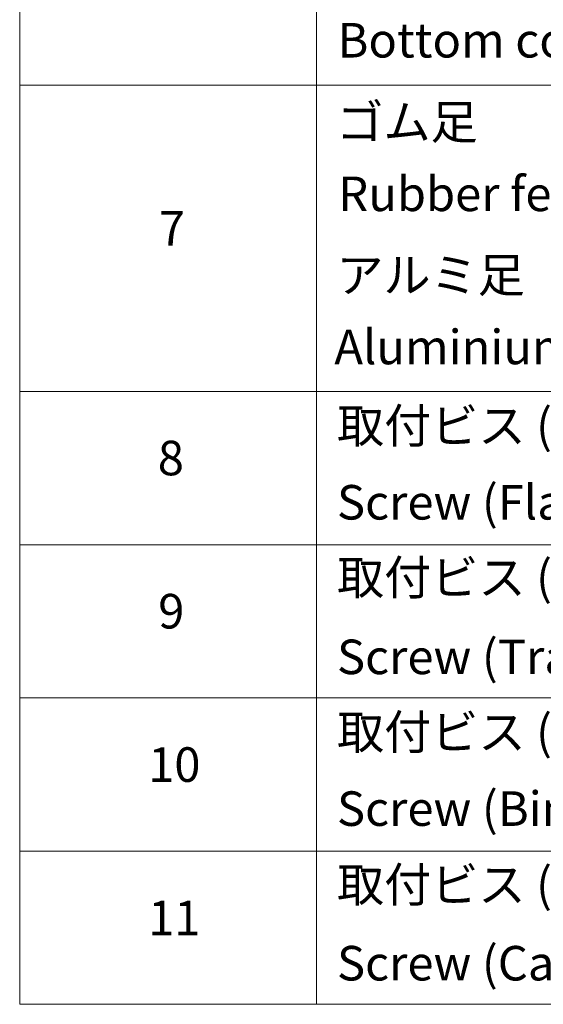
# Model space of a CAD drawing. Units: millimetres. Extents: x 36 to 9089, y 20 to 1425.
# Drawn here: x 528 to 604, y 425 to 567 of the extents above; entities that cross this region are included whole.
import ezdxf

# ---------------------------------------------------------------- set-up
doc = ezdxf.new("R2010")
doc.units = ezdxf.units.MM
doc.header["$LTSCALE"] = 2.5
doc.layers.add('Symbol (ISO)', color=7, linetype='Continuous', lineweight=18)
doc.styles.add('Note Text (TK2)', font='MS PGothic.ttf')

# ---------------------------------------------------------------- blocks, each defined once
blk = doc.blocks.new('テーブル1')
at = {"layer": 'Symbol (ISO)'}
for p, q in [((211.354, 276.277), (211.354, 169.891)), ((228.533, 276.277), (228.533, 169.891)), ((211.354, 223.084), (405.5, 223.084)), ((211.354, 205.353), (405.5, 205.353)), ((211.354, 196.487), (405.5, 196.487)), ((211.354, 187.622), (405.5, 187.622)), ((211.354, 178.756), (405.5, 178.756)), ((211.354, 169.891), (405.5, 169.891))]:
    blk.add_line(p, q, dxfattribs=at)
at = {"layer": 'Symbol (ISO)', "color": 7, "char_height": 2, "attachment_point": 7, "style": 'Note Text (TK2)'}
for s, insert in [('Bottom cover', (229.751, 224.066)), ('ゴム足', (229.687, 219.341)), ('Rubber feet', (229.802, 215.177)), ('7', (219.413, 213.183)), ('アルミ足', (229.687, 210.475)), ('Aluminium feet', (229.572, 206.312)), ('取付ビス (皿M3 x 8)', (229.725, 201.756)), ('8', (219.349, 199.885)), ('Screw (Flat head M3 - 8)', (229.725, 197.323)), ('取付ビス (台形M3 x 5)', (229.725, 192.972)), ('9', (219.374, 191.019)), ('Screw (Trapezoid head M3 - 5)', (229.725, 188.376)), ('取付ビス (バインドM4 x 8)', (229.725, 184.025)), ('10', (218.792, 182.142)), ('Screw (Bind head M4 - 8)', (229.725, 179.592)), ('取付ビス (落下防止ナベM2.5 x 7)', (229.725, 175.195)), ('11', (218.792, 173.265)), ('Screw (Captive pan head M2.5 - 7)', (229.725, 170.645))]:
    blk.add_mtext(s, dxfattribs=dict(at, insert=insert))

msp = doc.modelspace()

# ---------------------------------------------------------------- block references
at = {"xscale": 2.5, "yscale": 2.5, "zscale": 2.5}
msp.add_blockref('テーブル1', (0, 0), dxfattribs=at)

doc.saveas('drawing.dxf')
